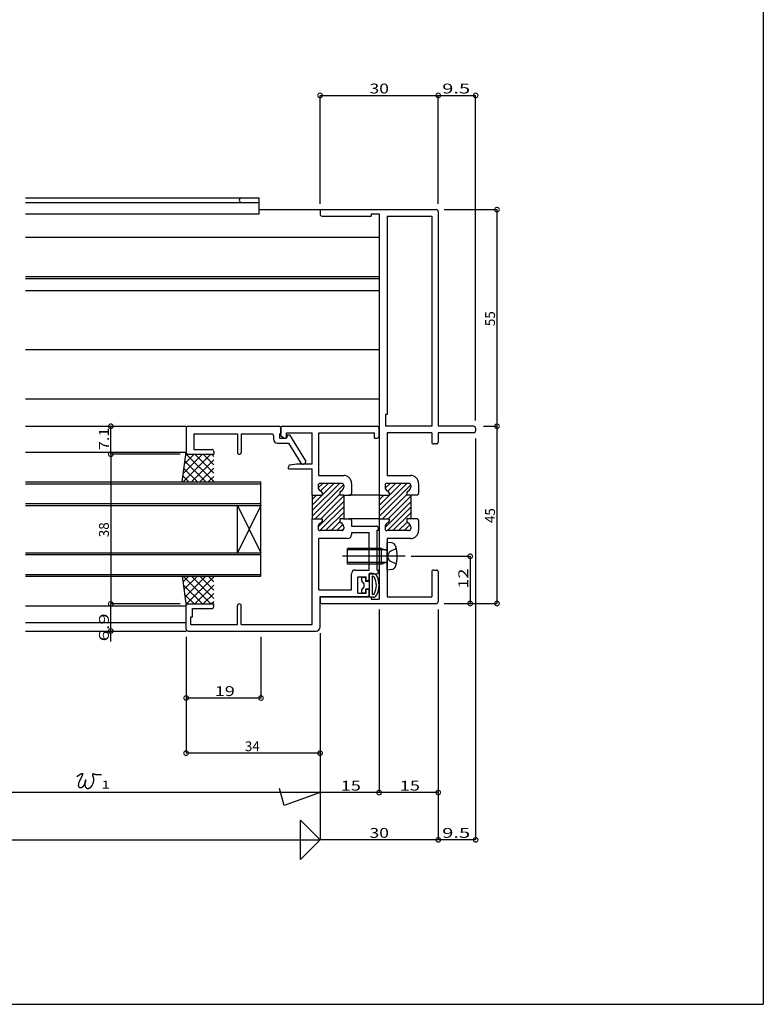
# Model space of a CAD drawing. Extents: x 5 to 755, y 5 to 505.
# Drawn here: x 566 to 755, y 5 to 255 of the extents above; entities that cross this region are included whole.
import ezdxf

# ---------------------------------------------------------------- set-up
doc = ezdxf.new("R2010")
doc.units = 0
doc.header["$LTSCALE"] = 0.5
doc.linetypes.add('CENTER', pattern=[50.8, 31.75, -6.35, 6.35, -6.35])
doc.linetypes.add('DASHED', pattern=[19.05, 12.7, -6.35])
doc.layers.get('0').update_dxf_attribs({"linetype": 'CONTINUOUS'})
for name, color, linetype in [('DANMEN', 7, 'CONTINUOUS'), ('SUNPO', 1, 'CONTINUOUS'), ('WAKU', 3, 'CONTINUOUS')]:
    doc.layers.add(name, color=color, linetype=linetype)
doc.styles.add('MX_DIMTXSTY_2', font='txt.shx', dxfattribs={"width": 1.5, "bigfont": 'extfont.shx'})
doc.styles.add('MX_DIMTXSTY_3', font='txt.shx', dxfattribs={"width": 1.2, "bigfont": 'extfont.shx'})
doc.styles.add('MX_DIMTXSTY_4', font='txt.shx', dxfattribs={"width": 1.35, "bigfont": 'extfont.shx'})
doc.styles.add('MX_DIMTXSTY_6', font='txt.shx', dxfattribs={"width": 1.3, "bigfont": 'extfont.shx'})
doc.styles.add('MX_NOTE_STANDARD', font='txt.shx', dxfattribs={"height": 2.5, "bigfont": 'extfont.shx'})

# ---------------------------------------------------------------- blocks, each defined once
blk = doc.blocks.new('*X69')
at = {"color": 0, "linetype": 'CONTINUOUS'}
for p, q in [((657.48, 143.47), (664.49, 150.48)), ((657.48, 144.88), (663.08, 150.48)), ((657.48, 142.05), (665.47, 150.05)), ((659.01, 149.24), (660.25, 150.48)), ((659.7, 148.52), (661.66, 150.48)), ((658.32, 141.48), (664.48, 147.64)), ((657.48, 146.3), (658.66, 147.48)), ((658.98, 139.31), (665.48, 145.81)), ((659.74, 141.48), (665.48, 147.23)), ((659.56, 138.48), (665.48, 144.4)), ((660.98, 138.48), (665.48, 142.98)), ((662.39, 138.48), (664.55, 140.64)), ((663.81, 138.48), (665.33, 140.01)), ((665.39, 141.48), (665.48, 141.57))]:
    blk.add_line(p, q, dxfattribs=at)
blk = doc.blocks.new('*X70')
at = {"color": 0, "linetype": 'CONTINUOUS'}
for p, q in [((640.48, 143.57), (647.39, 150.48)), ((640.48, 144.98), (645.98, 150.48)), ((640.48, 142.15), (648.46, 150.13)), ((641.99, 149.32), (643.15, 150.48)), ((642.63, 148.55), (644.56, 150.48)), ((641.22, 141.48), (647.48, 147.74)), ((640.48, 146.4), (641.56, 147.48)), ((641.98, 139.41), (648.48, 145.91)), ((642.64, 141.48), (648.48, 147.33)), ((642.46, 138.48), (648.48, 144.5)), ((643.88, 138.48), (648.48, 143.08)), ((645.29, 138.48), (647.52, 140.71)), ((646.71, 138.48), (648.29, 140.07)), ((648.29, 141.48), (648.48, 141.67)), ((648.15, 138.51), (648.45, 138.81))]:
    blk.add_line(p, q, dxfattribs=at)
blk = doc.blocks.new('_DOTSMALL')
at = {"color": 0, "linetype": 'BYBLOCK', "const_width": 0.5}
blk.add_lwpolyline([(-0.063, 0, 1), (0.063, 0, 1)], format="xyb", close=True, dxfattribs=at)
blk = doc.blocks.new('*X72')
at = {"color": 0, "linetype": 'CONTINUOUS'}
for p, q in [((609.2, 126.88), (607.68, 125.36)), ((614.75, 119.88), (607.75, 126.88)), ((611.33, 126.88), (607.93, 123.49)), ((613.45, 126.88), (608.18, 121.61)), ((615.48, 126.79), (608.43, 119.74)), ((615.48, 121.28), (609.87, 126.88)), ((615.48, 123.4), (611.99, 126.88)), ((615.48, 125.52), (614.11, 126.88)), ((612.63, 119.88), (607.76, 124.75)), ((615.48, 124.67), (610.69, 119.88)), ((615.48, 122.55), (612.81, 119.88)), ((610.51, 119.88), (608.09, 122.3)), ((615.48, 120.43), (614.93, 119.88)), ((608.58, 119.69), (608.41, 119.85))]:
    blk.add_line(p, q, dxfattribs=at)
blk = doc.blocks.new('*X75')
at = {"color": 0, "linetype": 'CONTINUOUS'}
for p, q in [((614.75, 157.88), (607.75, 150.88)), ((612.63, 157.88), (607.76, 153.02)), ((610.51, 157.88), (608.09, 155.46)), ((608.58, 158.08), (608.41, 157.91)), ((615.48, 150.97), (608.43, 158.02)), ((615.48, 153.1), (610.69, 157.88)), ((615.48, 155.22), (612.81, 157.88)), ((615.48, 157.34), (614.93, 157.88)), ((613.45, 150.88), (608.18, 156.15)), ((615.48, 156.49), (609.87, 150.88)), ((611.33, 150.88), (607.93, 154.28)), ((615.48, 154.37), (611.99, 150.88)), ((609.2, 150.88), (607.68, 152.41)), ((615.48, 152.25), (614.11, 150.88))]:
    blk.add_line(p, q, dxfattribs=at)

msp = doc.modelspace()

# ---------------------------------------------------------------- linework, layer by layer
at = {"layer": 'DANMEN', "linetype": 'CONTINUOUS'}
for p, q in [((567.73, 209.77), (626.98, 209.77)), ((567.73, 208.57), (626.98, 208.57)), ((626.98, 205.67), (626.98, 209.77)), ((567.73, 205.67), (626.98, 205.67)), ((626.98, 206.77), (642.98, 206.77)), ((642.48, 206.27), (642.48, 205.62)), ((642.98, 206.77), (671.98, 206.77)), ((642.98, 205.12), (655.48, 205.12)), ((655.48, 205.67), (655.48, 205.12)), ((655.48, 205.67), (657.48, 205.67)), ((657.48, 205.67), (657.48, 134.27)), ((659.48, 205.12), (659.48, 154.77)), ((659.48, 205.12), (670.83, 205.12)), ((670.83, 205.12), (670.83, 151.77)), ((672.48, 206.27), (672.48, 151.77)), ((567.73, 199.77), (657.48, 199.77)), ((567.73, 189.77), (657.48, 189.77)), ((567.73, 189.27), (657.48, 189.27)), ((567.73, 186.27), (657.48, 186.27)), ((567.73, 171.27), (657.48, 171.27)), ((567.73, 158.77), (657.48, 158.77)), ((659.13, 154.77), (659.13, 151.77)), ((659.48, 154.77), (659.13, 154.77)), ((567.73, 151.77), (608.48, 151.77)), ((608.48, 151.27), (608.48, 145.17)), ((608.98, 151.77), (631.98, 151.77)), ((632.48, 151.27), (632.48, 149.82)), ((632.48, 149.58), (632.48, 151.27)), ((632.98, 151.77), (656.98, 151.77)), ((633.98, 150.12), (640.48, 150.12)), ((633.98, 149.07), (633.98, 150.12)), ((640.48, 142.27), (640.48, 150.12)), ((642.13, 150.12), (656.28, 150.12)), ((642.13, 139.27), (642.13, 150.12)), ((656.28, 148.77), (656.28, 150.12)), ((657.48, 149.27), (657.48, 151.27)), ((670.83, 151.77), (659.13, 151.77)), ((670.83, 150.12), (659.48, 150.12)), ((659.48, 150.12), (659.48, 139.27)), ((670.83, 150.12), (670.83, 147.77)), ((681.48, 151.77), (672.48, 151.77)), ((681.48, 150.12), (672.48, 150.12)), ((672.48, 150.12), (672.48, 147.77)), ((681.98, 151.27), (681.98, 150.62)), ((610.43, 149.82), (621.48, 149.82)), ((610.43, 149.82), (610.43, 145.87)), ((621.48, 149.82), (621.48, 145.17)), ((622.48, 149.82), (622.48, 145.17)), ((622.48, 149.82), (630.18, 149.82)), ((630.68, 149.32), (630.68, 148.47)), ((632.18, 149.82), (632.48, 149.82)), ((632.18, 149.82), (632.18, 148.77)), ((632.18, 148.77), (633.98, 148.77)), ((632.75, 149.13), (633.48, 148.77)), ((633.48, 148.77), (633.68, 148.77)), ((634.18, 149.57), (633.98, 148.77)), ((634.18, 149.57), (634.68, 149.57)), ((634.68, 149.57), (638.78, 143.03)), ((656.28, 148.77), (656.98, 148.77)), ((567.73, 145.17), (608.48, 145.17)), ((607.48, 137.67), (608.48, 145.17)), ((610.43, 145.87), (614.98, 145.87)), ((615.48, 145.37), (615.48, 144.67)), ((631.68, 147.47), (634.46, 147.47)), ((634.46, 147.47), (637.63, 142.41)), ((671.98, 147.27), (671.33, 147.27)), ((608.98, 144.67), (615.48, 144.67)), ((638.78, 143.03), (638.78, 142.67)), ((634.48, 140.97), (634.48, 141.46)), ((634.48, 140.97), (640.48, 140.97)), ((634.88, 141.95), (636.48, 142.27)), ((636.48, 142.27), (640.48, 142.27)), ((638.06, 142.17), (638.28, 142.17)), ((640.48, 134.27), (640.48, 140.97)), ((567.73, 137.67), (627.48, 137.67)), ((627.48, 113.67), (627.48, 137.67)), ((642.13, 139.27), (648.48, 139.27)), ((659.48, 139.27), (665.48, 139.27)), ((567.73, 137.17), (627.48, 137.17)), ((641.98, 136.77), (641.98, 136.27)), ((647.98, 137.27), (642.48, 137.27)), ((648.48, 136.77), (648.48, 136.27)), ((650.48, 137.27), (650.48, 134.77)), ((658.98, 136.77), (658.98, 136.27)), ((664.98, 137.27), (659.48, 137.27)), ((665.48, 136.77), (665.48, 136.27)), ((667.48, 137.27), (667.48, 134.77)), ((640.48, 134.27), (640.48, 128.27)), ((640.48, 134.27), (642.98, 134.27)), ((642.98, 134.86), (642.98, 134.27)), ((647.48, 134.86), (647.48, 134.27)), ((648.48, 134.27), (647.48, 134.27)), ((648.48, 134.27), (648.48, 128.27)), ((648.48, 134.27), (650.28, 134.27)), ((657.48, 134.27), (649.78, 134.27)), ((650.48, 134.77), (650.28, 134.27)), ((657.48, 134.27), (657.48, 128.27)), ((657.48, 134.27), (659.98, 134.27)), ((659.98, 134.86), (659.98, 134.27)), ((664.48, 134.86), (664.48, 134.27)), ((667.28, 134.27), (664.48, 134.27)), ((665.48, 134.27), (665.48, 128.27)), ((667.48, 134.77), (667.28, 134.27)), ((567.73, 132.17), (627.48, 132.17)), ((567.73, 131.67), (627.48, 131.67)), ((621.48, 119.67), (621.48, 131.67)), ((621.48, 131.67), (627.48, 119.67)), ((627.48, 131.67), (621.48, 119.67)), ((640.48, 101.42), (640.48, 128.27)), ((640.48, 128.27), (642.98, 128.27)), ((642.98, 128.27), (642.98, 127.69)), ((647.48, 128.27), (647.48, 127.69)), ((648.48, 128.27), (647.48, 128.27)), ((648.48, 128.27), (650.28, 128.27)), ((657.48, 128.27), (649.78, 128.27)), ((650.28, 128.27), (650.48, 127.77)), ((650.48, 127.77), (650.48, 126.42)), ((657.48, 128.27), (657.48, 107.87)), ((657.48, 128.27), (659.98, 128.27)), ((659.98, 128.27), (659.98, 127.69)), ((667.28, 128.27), (664.48, 128.27)), ((664.48, 128.27), (664.48, 127.69)), ((667.28, 128.27), (667.48, 127.77)), ((667.48, 127.77), (667.48, 125.27)), ((641.98, 126.27), (641.98, 125.77)), ((647.98, 125.27), (642.48, 125.27)), ((648.48, 126.27), (648.48, 125.77)), ((650.48, 126.42), (656.78, 126.42)), ((656.98, 115.27), (656.98, 125.42)), ((656.98, 125.42), (657.28, 125.42)), ((657.28, 125.42), (657.28, 125.92)), ((658.98, 126.27), (658.98, 125.77)), ((664.98, 125.27), (659.48, 125.27)), ((665.48, 126.27), (665.48, 125.77)), ((642.13, 110.22), (642.13, 123.27)), ((649.48, 123.27), (642.13, 123.27)), ((650.48, 124.77), (654.98, 124.77)), ((650.48, 124.77), (650.48, 124.27)), ((654.98, 115.27), (654.98, 124.77)), ((659.48, 123.27), (659.48, 108.42)), ((665.48, 123.27), (659.48, 123.27)), ((658.08, 120.77), (649.48, 120.77)), ((649.48, 116.77), (649.48, 120.77)), ((659.1, 120.39), (649.48, 120.39)), ((658.08, 116.77), (658.08, 120.77)), ((658.08, 120.77), (658.96, 120.42)), ((659.48, 115.27), (659.48, 122.27)), ((660.6, 122.17), (659.48, 122.27)), ((567.73, 119.67), (627.48, 119.67)), ((567.73, 119.17), (627.48, 119.17)), ((659.1, 117.15), (649.48, 117.15)), ((658.08, 116.77), (649.48, 116.77)), ((651.43, 115.27), (654.98, 115.27)), ((656.98, 115.27), (657.28, 115.27)), ((657.28, 114.77), (657.28, 115.27)), ((658.08, 116.77), (658.96, 117.12)), ((660.6, 115.37), (659.48, 115.27)), ((671.33, 115.27), (671.98, 115.27)), ((567.73, 114.17), (627.48, 114.17)), ((567.73, 113.67), (627.48, 113.67)), ((607.48, 113.67), (608.48, 106.17)), ((650.43, 110.22), (650.43, 114.27)), ((652.08, 113.57), (654.18, 113.57)), ((652.08, 109.37), (652.08, 113.57)), ((652.98, 113.17), (652.98, 112.52)), ((652.98, 112.52), (653.58, 111.72)), ((653.78, 113.37), (653.18, 113.37)), ((653.98, 113.17), (653.98, 112.37)), ((654.18, 112.57), (654.18, 113.57)), ((654.18, 112.57), (654.48, 112.57)), ((654.98, 114.37), (654.98, 108.37)), ((655.94, 114.37), (654.98, 114.37)), ((654.98, 113.07), (654.98, 114.27)), ((654.98, 114.27), (656.78, 114.27)), ((655.68, 113.67), (655.68, 109.07)), ((655.83, 113.67), (655.68, 113.67)), ((670.83, 114.77), (670.83, 108.42)), ((672.48, 114.77), (672.48, 107.27)), ((642.13, 110.22), (650.43, 110.22)), ((653.58, 111.02), (652.98, 110.22)), ((652.98, 110.22), (652.98, 109.57)), ((653.58, 111.72), (653.58, 111.02)), ((654.98, 112.37), (653.98, 112.37)), ((654.98, 110.37), (653.98, 110.37)), ((653.98, 110.37), (653.98, 109.57)), ((654.18, 109.37), (654.18, 110.37)), ((654.18, 110.37), (654.48, 110.37)), ((642.48, 108.57), (654.48, 108.57)), ((642.48, 100.77), (642.48, 108.57)), ((642.48, 107.92), (642.48, 107.27)), ((642.98, 108.42), (655.48, 108.42)), ((652.08, 109.37), (654.18, 109.37)), ((653.78, 109.37), (653.18, 109.37)), ((654.98, 109.07), (654.98, 109.87)), ((655.94, 108.37), (654.98, 108.37)), ((655.48, 108.42), (655.48, 107.87)), ((655.48, 107.87), (657.48, 107.87)), ((655.83, 109.07), (655.68, 109.07)), ((659.48, 108.42), (670.83, 108.42)), ((567.73, 106.17), (608.48, 106.17)), ((608.48, 100.27), (608.48, 106.17)), ((608.98, 106.67), (615.48, 106.67)), ((610.13, 105.47), (614.98, 105.47)), ((610.13, 103.42), (610.13, 105.47)), ((615.48, 105.97), (615.48, 106.67)), ((621.48, 101.42), (621.48, 106.17)), ((622.48, 101.42), (622.48, 106.17)), ((642.98, 106.77), (671.98, 106.77)), ((609.68, 103.42), (610.13, 103.42)), ((609.68, 101.42), (609.68, 103.42)), ((567.73, 101.97), (608.48, 101.97)), ((609.68, 101.42), (621.48, 101.42)), ((622.48, 101.42), (640.48, 101.42)), ((567.73, 99.77), (608.48, 99.77)), ((608.98, 99.77), (641.48, 99.77))]:
    msp.add_line(p, q, dxfattribs=at)
at = {"layer": 'DANMEN', "linetype": 'DASHED'}
for p, q in [((661.85, 120.77), (660.14, 119.92)), ((660.14, 119.92), (659.65, 119.01)), ((660.14, 117.63), (659.65, 118.54)), ((661.85, 116.77), (660.14, 117.63))]:
    msp.add_line(p, q, dxfattribs=at)
at = {"layer": 'DANMEN', "linetype": 'CENTER'}
msp.add_line((664.08, 118.77), (647.48, 118.77), dxfattribs=at)
at = {"layer": 'DANMEN', "linetype": 'CONTINUOUS'}
for centre, radius, start, end in [((622.58, 209.17), 0.6, 90, 270), ((642.98, 206.27), 0.5, 90, 180), ((642.98, 205.62), 0.5, 180, 270), ((671.98, 206.27), 0.5, 0, 90), ((608.98, 151.27), 0.5, 90, 180), ((631.98, 151.27), 0.5, 0, 90), ((632.98, 151.27), 0.5, 90, 180), ((656.98, 151.27), 0.5, 0, 90), ((681.48, 151.27), 0.5, 0, 90), ((681.48, 150.62), 0.5, 270, 0), ((630.18, 149.32), 0.5, 0, 90), ((631.68, 148.47), 1, 180, 270), ((632.98, 149.58), 0.5, 180, 243.435), ((633.68, 149.07), 0.3, 270, 0), ((656.98, 149.27), 0.5, 270, 0), ((671.33, 147.77), 0.5, 180, 270), ((671.98, 147.77), 0.5, 270, 0), ((608.98, 145.17), 0.5, 180, 270), ((614.98, 145.37), 0.5, 0, 90), ((621.98, 145.17), 0.5, 180, 0), ((638.28, 142.67), 0.5, 270, 0), ((634.98, 141.46), 0.5, 101.31, 180), ((638.06, 142.67), 0.5, 212.055, 270), ((648.48, 137.27), 2, 0, 90), ((665.48, 137.27), 2, 0, 90), ((642.48, 136.77), 0.5, 90, 180), ((642.98, 136.27), 1, 180, 250.529), ((642.48, 134.86), 0.5, 0, 70.529), ((647.98, 134.86), 0.5, 109.471, 180), ((647.48, 136.27), 1, 289.471, 0), ((647.98, 136.77), 0.5, 0, 90), ((659.48, 136.77), 0.5, 90, 180), ((659.98, 136.27), 1, 180, 250.529), ((659.48, 134.86), 0.5, 0, 70.529), ((664.98, 134.86), 0.5, 109.471, 180), ((664.48, 136.27), 1, 289.471, 0), ((664.98, 136.77), 0.5, 0, 90), ((642.48, 127.69), 0.5, 289.471, 0), ((647.98, 127.69), 0.5, 180, 250.529), ((659.48, 127.69), 0.5, 289.471, 0), ((664.98, 127.69), 0.5, 180, 250.529), ((642.98, 126.27), 1, 109.471, 180), ((642.48, 125.77), 0.5, 180, 270), ((647.48, 126.27), 1, 0, 70.529), ((647.98, 125.77), 0.5, 270, 0), ((656.78, 125.92), 0.5, 0, 90), ((659.98, 126.27), 1, 109.471, 180), ((659.48, 125.77), 0.5, 180, 270), ((664.48, 126.27), 1, 0, 70.529), ((664.98, 125.77), 0.5, 270, 0), ((665.48, 125.27), 2, 270, 0), ((649.48, 124.27), 1, 270, 0), ((659.1, 120.77), 0.379, 248.21, 0), ((660.48, 120.88), 1.3, 15.881, 85), ((653.08, 118.77), 9, 344.119, 15.881), ((651.43, 114.27), 1, 90, 180), ((659.1, 116.77), 0.379, 0, 111.79), ((660.48, 116.67), 1.3, 275, 344.119), ((671.33, 114.77), 0.5, 90, 180), ((671.98, 114.77), 0.5, 0, 90), ((653.18, 113.17), 0.2, 90, 180), ((653.78, 113.17), 0.2, 0, 90), ((654.48, 113.07), 0.5, 270, 0), ((655.83, 113.17), 0.5, 28.274, 90), ((655.94, 113.37), 1, 30, 90), ((652.48, 111.37), 4.3, 331.726, 28.274), ((656.78, 114.77), 0.5, 270, 0), ((652.48, 111.37), 5, 330, 30), ((654.48, 109.87), 0.5, 0, 90), ((642.98, 107.92), 0.5, 90, 180), ((653.18, 109.57), 0.2, 180, 270), ((653.78, 109.57), 0.2, 270, 0), ((654.48, 109.07), 0.5, 270, 0), ((655.83, 109.57), 0.5, 270, 331.726), ((655.94, 109.37), 1, 270, 330), ((608.98, 106.17), 0.5, 90, 180), ((614.98, 105.97), 0.5, 270, 0), ((621.98, 106.17), 0.5, 0, 180), ((642.98, 107.27), 0.5, 180, 270), ((671.98, 107.27), 0.5, 270, 0), ((608.98, 100.27), 0.5, 180, 270), ((641.48, 100.77), 1, 270, 0)]:
    msp.add_arc(centre, radius, start, end, dxfattribs=at)
at = {"layer": 'DANMEN', "linetype": 'DASHED'}
msp.add_arc((660.1, 118.77), 0.5, 152, 208, dxfattribs=at)
at = {"layer": 'SUNPO', "linetype": 'CONTINUOUS'}
for p, q in [((642.48, 208.27), (642.48, 235.77)), ((642.48, 235.77), (672.48, 235.77)), ((672.48, 208.27), (672.48, 235.77)), ((672.48, 208.27), (672.48, 235.77)), ((672.48, 235.77), (681.98, 235.77)), ((681.98, 153.27), (681.98, 235.77)), ((673.98, 206.77), (687.39, 206.77)), ((687.39, 206.77), (687.39, 151.77)), ((589.36, 144.67), (589.36, 151.77)), ((683.98, 151.77), (687.39, 151.77)), ((687.39, 151.77), (687.39, 106.77)), ((681.98, 148.62), (681.98, 46.77)), ((589.36, 144.67), (589.36, 106.67)), ((606.98, 144.67), (589.36, 144.67)), ((665.58, 118.77), (680.58, 118.77)), ((680.58, 118.77), (680.58, 106.77)), ((606.98, 106.67), (589.36, 106.67)), ((589.36, 99.77), (589.36, 106.67)), ((657.48, 105.27), (657.48, 58.77)), ((672.48, 105.27), (672.48, 46.77)), ((672.48, 105.27), (672.48, 58.77)), ((673.98, 106.77), (687.39, 106.77)), ((589.36, 97.15), (589.36, 99.77)), ((608.48, 98.27), (608.48, 82.77)), ((627.48, 98.27), (627.48, 82.77)), ((642.48, 99.27), (642.48, 58.77)), ((657.48, 91.27), (657.48, 58.77)), ((672.48, 91.27), (672.48, 46.77)), ((608.48, 84.27), (608.48, 68.77)), ((627.48, 82.77), (608.48, 82.77)), ((642.48, 84.27), (642.48, 58.77)), ((642.48, 84.27), (642.48, 46.77)), ((642.48, 84.27), (642.48, 68.77)), ((642.48, 68.77), (608.48, 68.77)), ((642.48, 58.77), (523.98, 58.77)), ((633.37, 55.46), (632.21, 59.77)), ((642.48, 58.77), (633.37, 55.46)), ((657.48, 58.77), (642.48, 58.77)), ((672.48, 58.77), (657.48, 58.77)), ((637.48, 51.77), (642.48, 46.77)), ((637.48, 41.77), (637.48, 51.77)), ((512.74, 46.77), (642.48, 46.77)), ((642.48, 46.77), (637.48, 41.77)), ((672.48, 46.77), (642.48, 46.77)), ((681.98, 46.77), (672.48, 46.77))]:
    msp.add_line(p, q, dxfattribs=at)
at = {"layer": 'SUNPO'}
msp.add_polyline3d([(580.84, 62.88, 0), (580.86, 62.89, 0), (580.87, 62.9, 0), (580.88, 62.91, 0), (580.9, 62.92, 0), (580.91, 62.93, 0), (580.92, 62.93, 0), (580.93, 62.94, 0), (580.95, 62.95, 0), (580.96, 62.96, 0), (580.97, 62.97, 0), (580.98, 62.98, 0), (580.99, 62.99, 0), (581.01, 63, 0), (581.02, 63.01, 0), (581.03, 63.02, 0), (581.04, 63.02, 0), (581.05, 63.03, 0), (581.07, 63.04, 0), (581.08, 63.05, 0), (581.09, 63.06, 0), (581.1, 63.07, 0), (581.11, 63.08, 0), (581.12, 63.09, 0), (581.13, 63.1, 0), (581.14, 63.11, 0), (581.16, 63.11, 0), (581.17, 63.12, 0), (581.18, 63.13, 0), (581.19, 63.14, 0), (581.2, 63.15, 0), (581.21, 63.16, 0), (581.23, 63.17, 0), (581.24, 63.18, 0), (581.25, 63.19, 0), (581.26, 63.2, 0), (581.27, 63.21, 0), (581.29, 63.21, 0), (581.3, 63.22, 0), (581.31, 63.23, 0), (581.33, 63.24, 0), (581.34, 63.25, 0), (581.35, 63.26, 0), (581.37, 63.27, 0), (581.38, 63.28, 0), (581.39, 63.29, 0), (581.41, 63.3, 0), (581.42, 63.31, 0), (581.44, 63.32, 0), (581.45, 63.33, 0), (581.47, 63.34, 0), (581.48, 63.35, 0), (581.5, 63.36, 0), (581.51, 63.37, 0), (581.53, 63.38, 0), (581.55, 63.39, 0), (581.57, 63.4, 0), (581.58, 63.41, 0), (581.6, 63.42, 0), (581.62, 63.43, 0), (581.64, 63.44, 0), (581.66, 63.45, 0), (581.68, 63.46, 0), (581.7, 63.47, 0), (581.72, 63.48, 0), (581.74, 63.49, 0), (581.76, 63.5, 0), (581.78, 63.51, 0), (581.8, 63.52, 0), (581.82, 63.53, 0), (581.84, 63.54, 0), (581.87, 63.55, 0), (581.89, 63.56, 0), (581.91, 63.57, 0), (581.93, 63.58, 0), (581.95, 63.59, 0), (581.97, 63.6, 0), (581.99, 63.61, 0), (582.01, 63.61, 0), (582.03, 63.62, 0), (582.05, 63.62, 0), (582.07, 63.63, 0), (582.09, 63.63, 0), (582.1, 63.64, 0), (582.12, 63.64, 0), (582.13, 63.64, 0), (582.15, 63.64, 0), (582.16, 63.64, 0), (582.17, 63.64, 0), (582.19, 63.64, 0), (582.2, 63.63, 0), (582.21, 63.63, 0), (582.21, 63.62, 0), (582.22, 63.61, 0), (582.22, 63.6, 0), (582.23, 63.59, 0), (582.23, 63.58, 0), (582.23, 63.57, 0), (582.23, 63.55, 0), (582.23, 63.54, 0), (582.23, 63.52, 0), (582.22, 63.51, 0), (582.22, 63.49, 0), (582.21, 63.47, 0), (582.21, 63.45, 0), (582.2, 63.44, 0), (582.2, 63.42, 0), (582.19, 63.4, 0), (582.18, 63.39, 0), (582.18, 63.37, 0), (582.17, 63.36, 0), (582.17, 63.34, 0), (582.16, 63.33, 0), (582.16, 63.31, 0), (582.15, 63.3, 0), (582.15, 63.28, 0), (582.14, 63.27, 0), (582.13, 63.25, 0), (582.13, 63.24, 0), (582.12, 63.22, 0), (582.12, 63.21, 0), (582.11, 63.19, 0), (582.11, 63.18, 0), (582.1, 63.16, 0), (582.09, 63.15, 0), (582.09, 63.13, 0), (582.08, 63.12, 0), (582.07, 63.1, 0), (582.07, 63.09, 0), (582.06, 63.07, 0), (582.05, 63.06, 0), (582.05, 63.04, 0), (582.04, 63.03, 0), (582.03, 63.01, 0), (582.03, 63, 0), (582.02, 62.98, 0), (582.01, 62.97, 0), (582.01, 62.95, 0), (582, 62.94, 0), (581.99, 62.92, 0), (581.99, 62.91, 0), (581.98, 62.89, 0), (581.97, 62.88, 0), (581.97, 62.86, 0), (581.96, 62.85, 0), (581.95, 62.83, 0), (581.94, 62.82, 0), (581.94, 62.8, 0), (581.93, 62.79, 0), (581.92, 62.77, 0), (581.91, 62.76, 0), (581.91, 62.74, 0), (581.9, 62.73, 0), (581.89, 62.71, 0), (581.88, 62.7, 0), (581.88, 62.68, 0), (581.87, 62.67, 0), (581.86, 62.65, 0), (581.86, 62.64, 0), (581.85, 62.62, 0), (581.84, 62.61, 0), (581.83, 62.59, 0), (581.83, 62.58, 0), (581.82, 62.56, 0), (581.81, 62.55, 0), (581.8, 62.53, 0), (581.79, 62.52, 0), (581.79, 62.5, 0), (581.78, 62.49, 0), (581.77, 62.47, 0), (581.76, 62.46, 0), (581.76, 62.44, 0), (581.75, 62.43, 0), (581.74, 62.41, 0), (581.74, 62.4, 0), (581.73, 62.38, 0), (581.72, 62.37, 0), (581.71, 62.35, 0), (581.71, 62.34, 0), (581.7, 62.32, 0), (581.69, 62.31, 0), (581.68, 62.29, 0), (581.67, 62.28, 0), (581.67, 62.26, 0), (581.66, 62.25, 0), (581.65, 62.24, 0), (581.64, 62.22, 0), (581.64, 62.21, 0), (581.63, 62.19, 0), (581.62, 62.18, 0), (581.61, 62.16, 0), (581.61, 62.15, 0), (581.6, 62.13, 0), (581.59, 62.12, 0), (581.58, 62.1, 0), (581.58, 62.09, 0), (581.57, 62.07, 0), (581.56, 62.06, 0), (581.55, 62.05, 0), (581.55, 62.03, 0), (581.54, 62.02, 0), (581.53, 62, 0), (581.52, 61.99, 0), (581.52, 61.97, 0), (581.51, 61.96, 0), (581.5, 61.94, 0), (581.5, 61.93, 0), (581.49, 61.91, 0), (581.48, 61.9, 0), (581.47, 61.89, 0), (581.47, 61.87, 0), (581.46, 61.86, 0), (581.45, 61.84, 0), (581.44, 61.83, 0), (581.44, 61.81, 0), (581.43, 61.8, 0), (581.42, 61.78, 0), (581.41, 61.77, 0), (581.41, 61.76, 0), (581.4, 61.74, 0), (581.39, 61.73, 0), (581.39, 61.71, 0), (581.38, 61.7, 0), (581.37, 61.68, 0), (581.37, 61.67, 0), (581.36, 61.65, 0), (581.35, 61.64, 0), (581.35, 61.62, 0), (581.34, 61.61, 0), (581.33, 61.6, 0), (581.33, 61.58, 0), (581.32, 61.57, 0), (581.31, 61.55, 0), (581.31, 61.54, 0), (581.3, 61.52, 0), (581.29, 61.51, 0), (581.29, 61.49, 0), (581.28, 61.48, 0), (581.27, 61.46, 0), (581.27, 61.45, 0), (581.26, 61.43, 0), (581.26, 61.42, 0), (581.25, 61.4, 0), (581.25, 61.38, 0), (581.24, 61.37, 0), (581.24, 61.35, 0), (581.23, 61.34, 0), (581.22, 61.32, 0), (581.22, 61.31, 0), (581.21, 61.29, 0), (581.21, 61.28, 0), (581.2, 61.26, 0), (581.2, 61.24, 0), (581.19, 61.23, 0), (581.19, 61.21, 0), (581.18, 61.2, 0), (581.18, 61.18, 0), (581.18, 61.16, 0), (581.17, 61.15, 0), (581.17, 61.13, 0), (581.16, 61.11, 0), (581.16, 61.1, 0), (581.16, 61.08, 0), (581.15, 61.06, 0), (581.15, 61.04, 0), (581.14, 61.03, 0), (581.14, 61.01, 0), (581.14, 60.99, 0), (581.13, 60.98, 0), (581.13, 60.96, 0), (581.13, 60.94, 0), (581.13, 60.92, 0), (581.12, 60.9, 0), (581.12, 60.89, 0), (581.12, 60.87, 0), (581.12, 60.85, 0), (581.12, 60.83, 0), (581.11, 60.81, 0), (581.11, 60.8, 0), (581.11, 60.78, 0), (581.11, 60.76, 0), (581.11, 60.74, 0), (581.11, 60.72, 0), (581.11, 60.7, 0), (581.11, 60.68, 0), (581.11, 60.67, 0), (581.11, 60.65, 0), (581.11, 60.63, 0), (581.11, 60.61, 0), (581.11, 60.59, 0), (581.11, 60.58, 0), (581.11, 60.56, 0), (581.11, 60.54, 0), (581.12, 60.52, 0), (581.12, 60.51, 0), (581.12, 60.49, 0), (581.12, 60.47, 0), (581.13, 60.45, 0), (581.13, 60.44, 0), (581.13, 60.42, 0), (581.14, 60.4, 0), (581.14, 60.39, 0), (581.15, 60.37, 0), (581.15, 60.36, 0), (581.16, 60.34, 0), (581.16, 60.33, 0), (581.17, 60.31, 0), (581.18, 60.3, 0), (581.18, 60.28, 0), (581.19, 60.27, 0), (581.2, 60.26, 0), (581.21, 60.24, 0), (581.22, 60.23, 0), (581.23, 60.22, 0), (581.24, 60.2, 0), (581.25, 60.19, 0), (581.26, 60.18, 0), (581.27, 60.17, 0), (581.28, 60.16, 0), (581.29, 60.15, 0), (581.3, 60.14, 0), (581.32, 60.13, 0), (581.33, 60.12, 0), (581.34, 60.11, 0), (581.36, 60.11, 0), (581.37, 60.1, 0), (581.39, 60.09, 0), (581.4, 60.09, 0), (581.42, 60.08, 0), (581.43, 60.07, 0), (581.45, 60.07, 0), (581.47, 60.06, 0), (581.48, 60.06, 0), (581.5, 60.06, 0), (581.52, 60.05, 0), (581.53, 60.05, 0), (581.55, 60.05, 0), (581.57, 60.04, 0), (581.59, 60.04, 0), (581.6, 60.04, 0), (581.62, 60.04, 0), (581.64, 60.04, 0), (581.65, 60.04, 0), (581.67, 60.04, 0), (581.69, 60.04, 0), (581.71, 60.04, 0), (581.72, 60.04, 0), (581.74, 60.04, 0), (581.76, 60.05, 0), (581.77, 60.05, 0), (581.79, 60.05, 0), (581.81, 60.05, 0), (581.83, 60.06, 0), (581.84, 60.06, 0), (581.86, 60.06, 0), (581.87, 60.07, 0), (581.89, 60.07, 0), (581.91, 60.08, 0), (581.92, 60.08, 0), (581.94, 60.09, 0), (581.95, 60.09, 0), (581.97, 60.1, 0), (581.99, 60.11, 0), (582, 60.11, 0), (582.01, 60.12, 0), (582.03, 60.12, 0), (582.04, 60.13, 0), (582.06, 60.14, 0), (582.07, 60.15, 0), (582.09, 60.15, 0), (582.1, 60.16, 0), (582.12, 60.17, 0), (582.13, 60.17, 0), (582.14, 60.18, 0), (582.16, 60.19, 0), (582.17, 60.2, 0), (582.18, 60.2, 0), (582.2, 60.21, 0), (582.21, 60.22, 0), (582.22, 60.23, 0), (582.24, 60.23, 0), (582.25, 60.24, 0), (582.26, 60.25, 0), (582.27, 60.26, 0), (582.28, 60.27, 0), (582.29, 60.28, 0), (582.3, 60.28, 0), (582.32, 60.29, 0), (582.33, 60.3, 0), (582.34, 60.31, 0), (582.35, 60.32, 0), (582.36, 60.33, 0), (582.37, 60.34, 0), (582.38, 60.35, 0), (582.39, 60.36, 0), (582.4, 60.37, 0), (582.41, 60.38, 0), (582.42, 60.39, 0), (582.43, 60.4, 0), (582.44, 60.41, 0), (582.45, 60.42, 0), (582.46, 60.43, 0), (582.47, 60.44, 0), (582.48, 60.45, 0), (582.49, 60.46, 0), (582.5, 60.47, 0), (582.5, 60.49, 0), (582.51, 60.5, 0), (582.52, 60.51, 0), (582.53, 60.52, 0), (582.54, 60.53, 0), (582.55, 60.55, 0), (582.55, 60.56, 0), (582.56, 60.57, 0), (582.57, 60.58, 0), (582.58, 60.6, 0), (582.59, 60.61, 0), (582.59, 60.63, 0), (582.6, 60.64, 0), (582.61, 60.65, 0), (582.62, 60.67, 0), (582.62, 60.68, 0), (582.63, 60.7, 0), (582.64, 60.71, 0), (582.64, 60.73, 0), (582.65, 60.74, 0), (582.66, 60.76, 0), (582.67, 60.77, 0), (582.67, 60.79, 0), (582.68, 60.81, 0), (582.69, 60.82, 0), (582.69, 60.84, 0), (582.7, 60.86, 0), (582.71, 60.87, 0), (582.72, 60.89, 0), (582.72, 60.91, 0), (582.73, 60.93, 0), (582.73, 60.95, 0), (582.74, 60.97, 0), (582.75, 60.98, 0), (582.75, 61, 0), (582.76, 61.02, 0), (582.77, 61.04, 0), (582.77, 61.06, 0), (582.78, 61.08, 0), (582.79, 61.1, 0), (582.79, 61.13, 0), (582.8, 61.15, 0), (582.81, 61.17, 0), (582.81, 61.19, 0), (582.82, 61.21, 0), (582.83, 61.24, 0), (582.83, 61.26, 0), (582.84, 61.28, 0), (582.84, 61.3, 0), (582.85, 61.33, 0), (582.86, 61.35, 0), (582.86, 61.38, 0), (582.87, 61.4, 0), (582.88, 61.43, 0), (582.88, 61.45, 0), (582.89, 61.48, 0), (582.89, 61.5, 0), (582.9, 61.53, 0), (582.91, 61.55, 0), (582.91, 61.58, 0), (582.92, 61.6, 0), (582.93, 61.63, 0), (582.93, 61.65, 0), (582.94, 61.68, 0), (582.94, 61.7, 0), (582.95, 61.72, 0), (582.95, 61.75, 0), (582.96, 61.77, 0), (582.96, 61.79, 0), (582.97, 61.81, 0), (582.97, 61.83, 0), (582.98, 61.85, 0), (582.98, 61.87, 0), (582.99, 61.89, 0), (582.99, 61.9, 0), (582.99, 61.92, 0), (583, 61.93, 0), (583, 61.94, 0), (583, 61.96, 0), (583, 61.97, 0), (583, 61.98, 0), (583.01, 61.98, 0), (583.01, 61.99, 0), (583.01, 62, 0), (583.01, 62, 0), (583.01, 62, 0), (583.01, 62, 0), (583.01, 62, 0), (583.01, 62, 0), (583, 61.99, 0), (583, 61.98, 0), (583, 61.97, 0), (583, 61.96, 0), (582.99, 61.95, 0), (582.99, 61.94, 0), (582.99, 61.92, 0), (582.98, 61.91, 0), (582.98, 61.89, 0), (582.97, 61.87, 0), (582.97, 61.85, 0), (582.96, 61.83, 0), (582.96, 61.82, 0), (582.95, 61.8, 0), (582.95, 61.78, 0), (582.95, 61.76, 0), (582.94, 61.74, 0), (582.94, 61.72, 0), (582.93, 61.7, 0), (582.93, 61.68, 0), (582.92, 61.67, 0), (582.92, 61.65, 0), (582.91, 61.63, 0), (582.91, 61.62, 0), (582.91, 61.6, 0), (582.9, 61.58, 0), (582.9, 61.57, 0), (582.9, 61.55, 0), (582.89, 61.54, 0), (582.89, 61.52, 0), (582.89, 61.51, 0), (582.88, 61.49, 0), (582.88, 61.48, 0), (582.88, 61.46, 0), (582.87, 61.44, 0), (582.87, 61.43, 0), (582.87, 61.41, 0), (582.86, 61.4, 0), (582.86, 61.38, 0), (582.85, 61.37, 0), (582.85, 61.35, 0), (582.85, 61.34, 0), (582.84, 61.32, 0), (582.84, 61.31, 0), (582.84, 61.29, 0), (582.83, 61.28, 0), (582.83, 61.26, 0), (582.83, 61.24, 0), (582.82, 61.23, 0), (582.82, 61.21, 0), (582.82, 61.2, 0), (582.81, 61.18, 0), (582.81, 61.16, 0), (582.8, 61.15, 0), (582.8, 61.13, 0), (582.8, 61.12, 0), (582.79, 61.1, 0), (582.79, 61.08, 0), (582.79, 61.07, 0), (582.79, 61.05, 0), (582.78, 61.03, 0), (582.78, 61.02, 0), (582.78, 61, 0), (582.78, 60.98, 0), (582.77, 60.97, 0), (582.77, 60.95, 0), (582.77, 60.93, 0), (582.77, 60.92, 0), (582.77, 60.9, 0), (582.77, 60.88, 0), (582.76, 60.87, 0), (582.76, 60.85, 0), (582.76, 60.83, 0), (582.76, 60.82, 0), (582.76, 60.8, 0), (582.76, 60.78, 0), (582.76, 60.77, 0), (582.76, 60.75, 0), (582.76, 60.73, 0), (582.76, 60.72, 0), (582.76, 60.7, 0), (582.77, 60.68, 0), (582.77, 60.67, 0), (582.77, 60.65, 0), (582.77, 60.63, 0), (582.77, 60.62, 0), (582.78, 60.6, 0), (582.78, 60.58, 0), (582.78, 60.57, 0), (582.78, 60.55, 0), (582.79, 60.53, 0), (582.79, 60.52, 0), (582.8, 60.5, 0), (582.8, 60.49, 0), (582.8, 60.47, 0), (582.81, 60.46, 0), (582.81, 60.44, 0), (582.82, 60.42, 0), (582.83, 60.41, 0), (582.83, 60.39, 0), (582.84, 60.38, 0), (582.84, 60.36, 0), (582.85, 60.35, 0), (582.86, 60.33, 0), (582.87, 60.32, 0), (582.87, 60.3, 0), (582.88, 60.29, 0), (582.89, 60.27, 0), (582.9, 60.26, 0), (582.9, 60.25, 0), (582.91, 60.23, 0), (582.92, 60.22, 0), (582.93, 60.2, 0), (582.94, 60.19, 0), (582.95, 60.18, 0), (582.96, 60.16, 0), (582.97, 60.15, 0), (582.98, 60.14, 0), (582.99, 60.12, 0), (583, 60.11, 0), (583.01, 60.1, 0), (583.02, 60.09, 0), (583.04, 60.07, 0), (583.05, 60.06, 0), (583.06, 60.05, 0), (583.07, 60.04, 0), (583.08, 60.02, 0), (583.1, 60.01, 0), (583.11, 60, 0), (583.12, 59.99, 0), (583.13, 59.98, 0), (583.15, 59.97, 0), (583.16, 59.96, 0), (583.17, 59.95, 0), (583.19, 59.94, 0), (583.2, 59.93, 0), (583.22, 59.92, 0), (583.23, 59.91, 0), (583.24, 59.9, 0), (583.26, 59.89, 0), (583.27, 59.88, 0), (583.29, 59.88, 0), (583.3, 59.87, 0), (583.32, 59.86, 0), (583.33, 59.86, 0), (583.35, 59.85, 0), (583.36, 59.84, 0), (583.38, 59.84, 0), (583.39, 59.83, 0), (583.41, 59.83, 0), (583.43, 59.83, 0), (583.44, 59.82, 0), (583.46, 59.82, 0), (583.48, 59.82, 0), (583.49, 59.82, 0), (583.51, 59.81, 0), (583.52, 59.81, 0), (583.54, 59.81, 0), (583.56, 59.81, 0), (583.58, 59.81, 0), (583.59, 59.81, 0), (583.61, 59.81, 0), (583.62, 59.82, 0), (583.64, 59.82, 0), (583.66, 59.82, 0), (583.67, 59.82, 0), (583.69, 59.83, 0), (583.71, 59.83, 0), (583.72, 59.83, 0), (583.74, 59.84, 0), (583.76, 59.84, 0), (583.77, 59.84, 0), (583.79, 59.85, 0), (583.8, 59.85, 0), (583.82, 59.86, 0), (583.84, 59.86, 0), (583.85, 59.87, 0), (583.87, 59.88, 0), (583.88, 59.88, 0), (583.9, 59.89, 0), (583.91, 59.9, 0), (583.93, 59.9, 0), (583.94, 59.91, 0), (583.96, 59.92, 0), (583.97, 59.93, 0), (583.99, 59.93, 0), (584, 59.94, 0), (584.01, 59.95, 0), (584.03, 59.96, 0), (584.04, 59.97, 0), (584.06, 59.97, 0), (584.07, 59.98, 0), (584.08, 59.99, 0), (584.1, 60, 0), (584.11, 60.01, 0), (584.12, 60.02, 0), (584.14, 60.03, 0), (584.15, 60.04, 0), (584.16, 60.05, 0), (584.18, 60.06, 0), (584.19, 60.07, 0), (584.2, 60.08, 0), (584.22, 60.09, 0), (584.23, 60.1, 0), (584.24, 60.11, 0), (584.25, 60.12, 0), (584.27, 60.13, 0), (584.28, 60.15, 0), (584.29, 60.16, 0), (584.3, 60.17, 0), (584.32, 60.18, 0), (584.33, 60.19, 0), (584.34, 60.2, 0), (584.35, 60.22, 0), (584.36, 60.23, 0), (584.37, 60.24, 0), (584.39, 60.25, 0), (584.4, 60.26, 0), (584.41, 60.28, 0), (584.42, 60.29, 0), (584.43, 60.3, 0), (584.44, 60.31, 0), (584.45, 60.33, 0), (584.46, 60.34, 0), (584.47, 60.35, 0), (584.48, 60.37, 0), (584.49, 60.38, 0), (584.5, 60.39, 0), (584.51, 60.41, 0), (584.52, 60.42, 0), (584.53, 60.43, 0), (584.54, 60.45, 0), (584.55, 60.46, 0), (584.56, 60.47, 0), (584.57, 60.49, 0), (584.58, 60.5, 0), (584.59, 60.51, 0), (584.6, 60.53, 0), (584.61, 60.54, 0), (584.62, 60.56, 0), (584.63, 60.57, 0), (584.64, 60.58, 0), (584.64, 60.6, 0), (584.65, 60.61, 0), (584.66, 60.63, 0), (584.67, 60.64, 0), (584.68, 60.66, 0), (584.69, 60.67, 0), (584.7, 60.69, 0), (584.7, 60.7, 0), (584.71, 60.71, 0), (584.72, 60.73, 0), (584.73, 60.74, 0), (584.74, 60.76, 0), (584.74, 60.77, 0), (584.75, 60.79, 0), (584.76, 60.8, 0), (584.76, 60.82, 0), (584.77, 60.83, 0), (584.78, 60.85, 0), (584.79, 60.86, 0), (584.79, 60.88, 0), (584.8, 60.89, 0), (584.81, 60.91, 0), (584.81, 60.92, 0), (584.82, 60.94, 0), (584.83, 60.95, 0), (584.83, 60.97, 0), (584.84, 60.98, 0), (584.85, 61, 0), (584.85, 61.01, 0), (584.86, 61.03, 0), (584.86, 61.05, 0), (584.87, 61.06, 0), (584.87, 61.08, 0), (584.88, 61.09, 0), (584.89, 61.11, 0), (584.89, 61.12, 0), (584.9, 61.14, 0), (584.9, 61.15, 0), (584.91, 61.17, 0), (584.91, 61.19, 0), (584.92, 61.2, 0), (584.92, 61.22, 0), (584.93, 61.23, 0), (584.93, 61.25, 0), (584.94, 61.26, 0), (584.94, 61.28, 0), (584.95, 61.3, 0), (584.95, 61.31, 0), (584.96, 61.33, 0), (584.96, 61.34, 0), (584.96, 61.36, 0), (584.97, 61.37, 0), (584.97, 61.39, 0), (584.98, 61.41, 0), (584.98, 61.42, 0), (584.98, 61.44, 0), (584.99, 61.45, 0), (584.99, 61.47, 0), (584.99, 61.49, 0), (585, 61.5, 0), (585, 61.52, 0), (585, 61.53, 0), (585.01, 61.55, 0), (585.01, 61.57, 0), (585.01, 61.58, 0), (585.01, 61.6, 0), (585.02, 61.62, 0), (585.02, 61.63, 0), (585.02, 61.65, 0), (585.03, 61.67, 0), (585.03, 61.68, 0), (585.03, 61.7, 0), (585.03, 61.71, 0), (585.03, 61.73, 0), (585.04, 61.75, 0), (585.04, 61.76, 0), (585.04, 61.78, 0), (585.04, 61.8, 0), (585.04, 61.81, 0), (585.04, 61.83, 0), (585.04, 61.85, 0), (585.04, 61.86, 0), (585.05, 61.88, 0), (585.05, 61.9, 0), (585.05, 61.91, 0), (585.05, 61.93, 0), (585.05, 61.95, 0), (585.05, 61.96, 0), (585.05, 61.98, 0), (585.05, 62, 0), (585.05, 62.02, 0), (585.05, 62.03, 0), (585.05, 62.05, 0), (585.05, 62.07, 0), (585.05, 62.08, 0), (585.05, 62.1, 0), (585.05, 62.12, 0), (585.04, 62.13, 0), (585.04, 62.15, 0), (585.04, 62.17, 0), (585.04, 62.18, 0), (585.04, 62.2, 0), (585.04, 62.22, 0), (585.04, 62.24, 0), (585.04, 62.25, 0), (585.03, 62.27, 0), (585.03, 62.29, 0), (585.03, 62.3, 0), (585.03, 62.32, 0), (585.03, 62.34, 0), (585.02, 62.35, 0), (585.02, 62.37, 0), (585.02, 62.39, 0), (585.02, 62.4, 0), (585.01, 62.42, 0), (585.01, 62.44, 0), (585.01, 62.45, 0), (585, 62.47, 0), (585, 62.49, 0), (585, 62.5, 0), (584.99, 62.52, 0), (584.99, 62.53, 0), (584.99, 62.55, 0), (584.98, 62.57, 0), (584.98, 62.58, 0), (584.98, 62.6, 0), (584.97, 62.61, 0), (584.97, 62.63, 0), (584.97, 62.64, 0), (584.96, 62.66, 0), (584.96, 62.67, 0), (584.95, 62.69, 0), (584.95, 62.71, 0), (584.95, 62.72, 0), (584.94, 62.73, 0), (584.94, 62.75, 0), (584.93, 62.76, 0), (584.93, 62.78, 0), (584.92, 62.79, 0), (584.92, 62.81, 0), (584.91, 62.82, 0), (584.91, 62.84, 0), (584.9, 62.85, 0), (584.9, 62.86, 0), (584.89, 62.88, 0), (584.89, 62.89, 0), (584.88, 62.91, 0), (584.88, 62.92, 0), (584.87, 62.93, 0), (584.87, 62.95, 0), (584.86, 62.96, 0), (584.86, 62.98, 0), (584.85, 62.99, 0), (584.85, 63.01, 0), (584.85, 63.02, 0), (584.84, 63.04, 0), (584.84, 63.05, 0), (584.83, 63.07, 0), (584.83, 63.09, 0), (584.83, 63.1, 0), (584.82, 63.12, 0), (584.82, 63.13, 0), (584.82, 63.15, 0), (584.81, 63.17, 0), (584.81, 63.19, 0), (584.81, 63.21, 0), (584.81, 63.22, 0), (584.8, 63.24, 0), (584.8, 63.26, 0), (584.8, 63.28, 0), (584.8, 63.3, 0), (584.8, 63.32, 0), (584.8, 63.35, 0), (584.8, 63.37, 0), (584.8, 63.39, 0), (584.8, 63.41, 0), (584.8, 63.43, 0), (584.8, 63.45, 0), (584.81, 63.47, 0), (584.81, 63.49, 0), (584.82, 63.51, 0), (584.82, 63.53, 0), (584.83, 63.54, 0), (584.84, 63.56, 0), (584.84, 63.57, 0), (584.85, 63.58, 0), (584.86, 63.58, 0), (584.87, 63.59, 0), (584.89, 63.59, 0), (584.9, 63.58, 0), (584.92, 63.58, 0), (584.93, 63.57, 0), (584.95, 63.57, 0), (584.97, 63.56, 0), (584.98, 63.55, 0), (585, 63.54, 0), (585.01, 63.53, 0), (585.03, 63.53, 0), (585.04, 63.52, 0), (585.06, 63.51, 0), (585.07, 63.51, 0), (585.09, 63.5, 0), (585.1, 63.49, 0), (585.12, 63.49, 0), (585.13, 63.48, 0), (585.14, 63.47, 0), (585.16, 63.47, 0), (585.17, 63.46, 0), (585.19, 63.46, 0), (585.21, 63.45, 0), (585.22, 63.45, 0), (585.24, 63.44, 0), (585.25, 63.44, 0), (585.27, 63.43, 0), (585.28, 63.43, 0), (585.3, 63.42, 0), (585.31, 63.42, 0), (585.33, 63.41, 0), (585.35, 63.41, 0), (585.36, 63.41, 0), (585.38, 63.4, 0), (585.39, 63.4, 0), (585.41, 63.4, 0), (585.43, 63.39, 0), (585.44, 63.39, 0), (585.46, 63.39, 0), (585.48, 63.38, 0), (585.49, 63.38, 0), (585.51, 63.38, 0), (585.52, 63.37, 0), (585.54, 63.37, 0), (585.56, 63.37, 0), (585.57, 63.37, 0), (585.59, 63.36, 0), (585.61, 63.36, 0), (585.62, 63.36, 0), (585.64, 63.36, 0), (585.66, 63.36, 0), (585.67, 63.35, 0), (585.69, 63.35, 0), (585.71, 63.35, 0), (585.73, 63.35, 0), (585.74, 63.35, 0), (585.76, 63.35, 0), (585.77, 63.35, 0), (585.79, 63.34, 0), (585.81, 63.34, 0), (585.83, 63.34, 0), (585.84, 63.34, 0), (585.86, 63.34, 0), (585.88, 63.34, 0), (585.89, 63.34, 0), (585.91, 63.34, 0), (585.93, 63.34, 0), (585.95, 63.34, 0), (585.96, 63.34, 0), (585.98, 63.34, 0), (586, 63.34, 0), (586.01, 63.34, 0), (586.03, 63.34, 0), (586.05, 63.34, 0), (586.06, 63.34, 0), (586.08, 63.34, 0), (586.1, 63.34, 0), (586.11, 63.34, 0), (586.13, 63.34, 0), (586.15, 63.34, 0), (586.16, 63.34, 0), (586.18, 63.34, 0), (586.2, 63.34, 0), (586.21, 63.34, 0), (586.23, 63.35, 0), (586.25, 63.35, 0), (586.26, 63.35, 0), (586.28, 63.35, 0), (586.3, 63.35, 0), (586.31, 63.35, 0), (586.33, 63.35, 0), (586.35, 63.35, 0), (586.36, 63.35, 0), (586.38, 63.35, 0), (586.4, 63.35, 0), (586.41, 63.36, 0), (586.43, 63.36, 0), (586.45, 63.36, 0), (586.46, 63.36, 0), (586.48, 63.36, 0), (586.5, 63.36, 0), (586.51, 63.36, 0), (586.53, 63.36, 0), (586.54, 63.36, 0), (586.56, 63.36, 0), (586.58, 63.36, 0), (586.59, 63.36, 0), (586.61, 63.36, 0), (586.63, 63.36, 0), (586.64, 63.36, 0), (586.66, 63.36, 0), (586.68, 63.36, 0), (586.69, 63.36, 0), (586.71, 63.36, 0), (586.73, 63.36, 0), (586.74, 63.36, 0), (586.76, 63.36, 0), (586.77, 63.36, 0), (586.79, 63.36, 0), (586.81, 63.36, 0), (586.82, 63.36, 0), (586.84, 63.36, 0), (586.86, 63.36, 0), (586.87, 63.36, 0), (586.89, 63.36, 0), (586.9, 63.36, 0), (586.92, 63.36, 0), (586.94, 63.35, 0), (586.95, 63.35, 0), (586.97, 63.35, 0), (586.99, 63.35, 0), (587, 63.35, 0)], dxfattribs=at)
at = {"layer": 'WAKU'}
for p in [(755, 505), (5, 5)]:
    msp.add_line(p, (755, 5), dxfattribs=at)

# ---------------------------------------------------------------- block references
at = {"layer": 'DANMEN', "linetype": 'CONTINUOUS'}
for name in ['*X75', '*X70', '*X69', '*X72']:
    msp.add_blockref(name, (0, -13.21), dxfattribs=at)
at = {"layer": 'SUNPO', "linetype": 'CONTINUOUS', "xscale": 2.319999999999991, "yscale": 2.319999999999991, "zscale": 2.319999999999998}
for p, rotation in [((642.48, 235.77), 180), ((672.48, 235.77), 180), ((687.39, 206.77), 90), ((589.36, 151.77), 90), ((687.39, 151.77), 90), ((589.36, 144.67), 90), ((680.58, 118.77), 90), ((589.36, 106.67), 270), ((680.58, 106.77), 270), ((687.39, 106.77), 270), ((589.36, 99.77), 270), ((608.48, 82.77), 180), ((608.48, 68.77), 180), ((657.48, 58.77), 180), ((672.48, 46.77), 180)]:
    msp.add_blockref('_DOTSMALL', p, dxfattribs=dict(at, rotation=rotation))
for p in [(672.48, 235.77), (681.98, 235.77), (627.48, 82.77), (642.48, 68.77), (657.48, 58.77), (672.48, 58.77), (672.48, 46.77), (681.98, 46.77)]:
    msp.add_blockref('_DOTSMALL', p, dxfattribs=at)

# ---------------------------------------------------------------- texts
at = {"layer": 'SUNPO', "linetype": 'CONTINUOUS'}
for s, height, style, width, p in [('30', 2.5, 'MX_DIMTXSTY_6', 1.3, (655.04, 236.27)), ('9.5', 2.5, 'MX_DIMTXSTY_2', 1.5, (673.48, 236.27)), ('19', 2.5, 'MX_DIMTXSTY_4', 1.35, (615.73, 83.27)), ('1', 2, 'MX_NOTE_STANDARD', 1.5, (586.93, 59.76)), ('15', 2.5, 'MX_DIMTXSTY_4', 1.35, (647.73, 59.27)), ('15', 2.5, 'MX_DIMTXSTY_4', 1.35, (662.73, 59.27)), ('30', 2.5, 'MX_DIMTXSTY_6', 1.3, (655.04, 47.27)), ('9.5', 2.5, 'MX_DIMTXSTY_2', 1.5, (673.48, 47.27))]:
    msp.add_text(s, height=height, dxfattribs=dict(at, style=style, width=width)).set_placement(p)
at = {"layer": 'SUNPO', "linetype": 'CONTINUOUS', "style": 'MX_NOTE_STANDARD'}
for s, p in [('55', (686.89, 177.19)), ('45', (686.89, 127.19)), ('38', (588.86, 123.59))]:
    msp.add_text(s, height=2.5, rotation=90, dxfattribs=at).set_placement(p)
at = {"layer": 'SUNPO', "linetype": 'CONTINUOUS'}
for s, style, width, p in [('7.1', 'MX_DIMTXSTY_3', 1.2, (588.86, 145.72)), ('12', 'MX_DIMTXSTY_4', 1.35, (680.08, 110.52)), ('6.9', 'MX_DIMTXSTY_2', 1.5, (588.86, 97.15))]:
    msp.add_text(s, height=2.5, rotation=90, dxfattribs=dict(at, style=style, width=width)).set_placement(p)
at = {"layer": 'SUNPO', "linetype": 'CONTINUOUS', "style": 'MX_NOTE_STANDARD'}
msp.add_text('34', height=2.5, dxfattribs=at).set_placement((623.39, 69.27))

doc.saveas('drawing.dxf')
